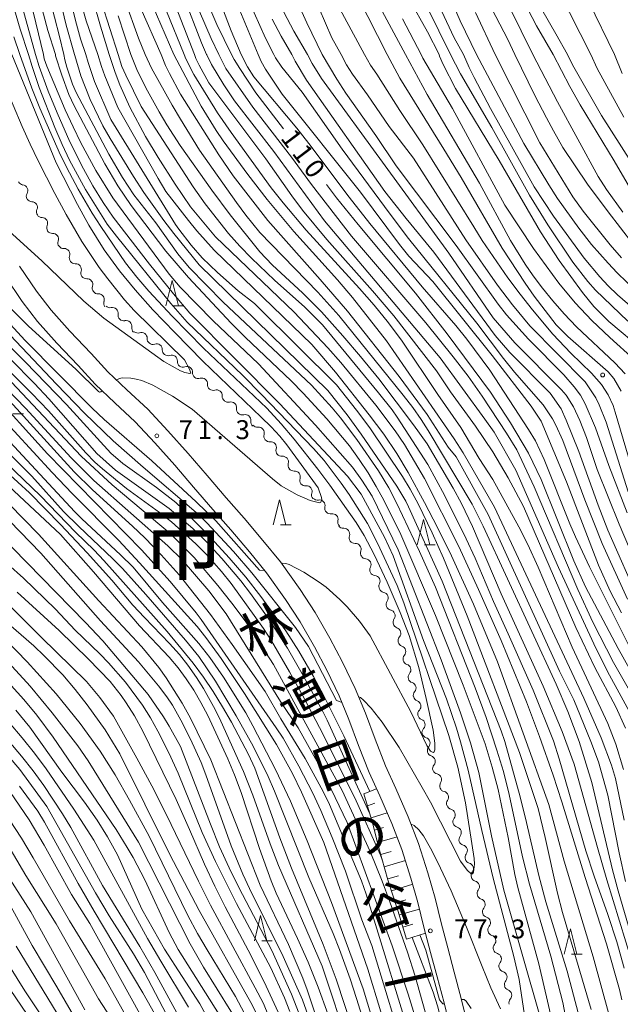
# Model space of a CAD drawing. Units: millimetres. Extents: x -76000 to -74000, y 28500 to 30000.
# Drawn here: x -74999 to -74880, y 29160 to 29355 of the extents above; entities that cross this region are included whole.
import ezdxf

# ---------------------------------------------------------------- set-up
doc = ezdxf.new("R2010")
doc.units = ezdxf.units.MM
for name, color, linetype, lineweight in [('210100_道路縁（街区線）', 7, 'Continuous', 15), ('510200_一条河川、細流', 7, 'Continuous', 15), ('610111_人工斜面(上)', 7, 'Continuous', 9), ('610199_人工斜面(中)', 7, 'Continuous', 9), ('633200_針葉樹林', 7, 'Continuous', 9), ('710100_等高線（計曲線）', 7, 'Continuous', 20), ('710107_等高線（計曲線）（注記）', 7, 'Continuous', 20), ('710200_等高線（主曲線）', 7, 'Continuous', 9), ('731200_図化機測定による標高点', 7, 'Continuous', 20), ('731207_図化機測定による標高点（注記）', 7, 'Continuous', 20)]:
    doc.layers.add(name, color=color, linetype=linetype, lineweight=lineweight)
doc.layers.add('811000_市・東京都の区', color=7, linetype='Continuous')
doc.layers.add('812120_道路の路線名', color=7, linetype='Continuous')
doc.styles.add('Style-Kanji', font='txt')
doc.styles.add('Style-WORKING', font='txt')

msp = doc.modelspace()

# ---------------------------------------------------------------- linework, layer by layer
at = {"layer": '210100_道路縁（街区線）', "flags": 128}
for points in [[(-74999.35, 29305.78), (-74996.03, 29300.81), (-74993.09, 29297.03), (-74989.43, 29292.91), (-74985.17, 29288.48), (-74981.91, 29284.87), (-74978.12, 29281.26), (-74973.99, 29277.44), (-74969.97, 29273.14), (-74965.97, 29268.68), (-74962.23, 29264.32), (-74958.45, 29259.9), (-74954.9, 29255.89), (-74951.17, 29251.48), (-74947.68, 29247.22), (-74943.81, 29241.79), (-74940.82, 29237.24), (-74937.91, 29232.14), (-74935.41, 29227.39), (-74932.88, 29222.17), (-74930.87, 29217.33), (-74928.95, 29212.18), (-74926.9, 29206.92), (-74924.85, 29202.4), (-74922.39, 29196.78), (-74920.36, 29191.49), (-74918.51, 29185.7), (-74917.09, 29180.72), (-74915.9, 29175.85), (-74914.58, 29170.88), (-74913.28, 29166.08), (-74911.89, 29160.84), (-74910.65, 29155.78)], [(-75002.22, 29303.77), (-74998.87, 29298.76), (-74995.78, 29294.8), (-74992.01, 29290.54), (-74987.73, 29286.09), (-74984.42, 29282.43), (-74980.52, 29278.7), (-74976.46, 29274.95), (-74972.55, 29270.78), (-74968.6, 29266.37), (-74964.89, 29262.05), (-74961.09, 29257.6), (-74957.54, 29253.6), (-74953.86, 29249.24), (-74950.46, 29245.1), (-74946.7, 29239.81), (-74943.81, 29235.41), (-74940.98, 29230.46), (-74938.54, 29225.81), (-74936.07, 29220.74), (-74934.13, 29216.05), (-74932.22, 29210.93), (-74930.13, 29205.57), (-74928.05, 29200.98), (-74925.63, 29195.45), (-74923.67, 29190.32), (-74921.86, 29184.69), (-74920.47, 29179.83), (-74919.29, 29174.99), (-74917.97, 29169.97), (-74916.66, 29165.17), (-74915.28, 29159.98), (-74914.08, 29155.06)]]:
    msp.add_lwpolyline(points, dxfattribs=at)
at = {"layer": '510200_一条河川、細流', "extrusion": (0, 0, -1)}
for centre, start, end in [((74998.54, 29322.93), 277.6946, 333.8649), ((74996.89, 29319.57), 333.8649, 30.0353), ((74996.91, 29319.64), 271.0646, 327.2349), ((74994.88, 29316.49), 327.2349, 23.4053), ((74994.88, 29316.49), 271.0646, 327.2349), ((74992.85, 29313.33), 327.2349, 23.4053), ((74992.9, 29313.36), 266.8141, 322.9844), ((74990.64, 29310.36), 322.9844, 19.1548), ((74990.64, 29310.36), 266.8141, 322.9844), ((74988.38, 29307.37), 322.9844, 19.1548), ((74988.39, 29307.37), 266.4861, 322.6565), ((74986.12, 29304.39), 322.6565, 18.8268), ((74986.12, 29304.39), 266.4861, 322.6565), ((74983.84, 29301.4), 322.6565, 18.8268), ((74983.84, 29301.4), 266.4861, 322.6565), ((74981.57, 29298.42), 322.6565, 18.8268), ((74981.46, 29298.66), 257.4041, 313.5745), ((74978.74, 29296.07), 313.5745, 9.7449), ((74978.74, 29296.07), 257.4041, 313.5745), ((74976.02, 29293.49), 313.5745, 9.7449), ((74975.98, 29293.65), 250.6728, 306.8432), ((74972.98, 29291.4), 306.8432, 3.0135), ((74972.98, 29291.4), 250.6728, 306.8432), ((74969.97, 29289.16), 306.8432, 3.0135), ((74969.97, 29289.16), 250.7439, 306.9143), ((74966.98, 29286.9), 306.9143, 3.0847), ((74966.98, 29286.9), 250.7439, 306.9143), ((74963.98, 29284.65), 306.9143, 3.0847), ((74963.96, 29284.64), 252.3847, 308.555), ((74961.03, 29282.3), 308.555, 4.7254), ((74961.03, 29282.3), 252.3847, 308.555), ((74958.1, 29279.97), 308.555, 4.7254), ((74958.07, 29279.95), 255.4967, 311.6671), ((74955.27, 29277.46), 311.6671, 7.8374), ((74955.27, 29277.46), 255.4967, 311.6671), ((74952.46, 29274.96), 311.6671, 7.8374), ((74952.27, 29275.02), 264.0151, 320.1855), ((74949.87, 29272.14), 320.1855, 16.3559), ((74949.87, 29272.14), 264.0151, 320.1855), ((74947.47, 29269.26), 320.1855, 16.3559), ((74947.47, 29269.26), 264.0151, 320.1855), ((74945.07, 29266.38), 320.1855, 16.3559), ((74945.09, 29266.34), 265.203, 321.3734), ((74942.75, 29263.41), 321.3734, 17.5437), ((74942.75, 29263.41), 265.203, 321.3734), ((74940.41, 29260.48), 321.3734, 17.5437), ((74940.37, 29260.59), 260.4721, 316.6424), ((74937.79, 29257.86), 316.6424, 12.8128), ((74937.79, 29257.86), 260.4721, 316.6424), ((74935.22, 29255.14), 316.6424, 12.8128), ((74935.24, 29255.02), 266.8223, 322.9927), ((74932.99, 29252.03), 322.9927, 19.1631), ((74932.99, 29252.03), 266.8223, 322.9927), ((74930.73, 29249.03), 322.9927, 19.1631), ((74930.68, 29248.95), 275.1596, 331.3299), ((74928.89, 29245.66), 331.3299, 27.5003), ((74928.89, 29245.66), 275.1596, 331.3299), ((74927.09, 29242.37), 331.3299, 27.5003), ((74927.04, 29242.31), 282.3194, 338.4897), ((74925.66, 29238.82), 338.4897, 34.6601), ((74925.66, 29238.82), 282.3194, 338.4897), ((74924.29, 29235.33), 338.4897, 34.6601), ((74924.27, 29235.27), 288.6302, 344.8006), ((74923.29, 29231.65), 344.8006, 40.9709), ((74923.29, 29231.65), 288.6302, 344.8006), ((74922.3, 29228.03), 344.8006, 40.9709), ((74922.31, 29228.03), 288.0593, 344.2296), ((74921.29, 29224.42), 344.2296, 40.4), ((74921.29, 29224.42), 288.0593, 344.2296), ((74920.27, 29220.81), 344.2296, 40.4), ((74920.21, 29220.8), 291.0759, 347.2463), ((74919.38, 29217.14), 347.2463, 43.4166), ((74919.38, 29217.14), 291.0759, 347.2463), ((74918.55, 29213.48), 347.2463, 43.4166), ((74918.51, 29213.53), 287.8642, 344.0346), ((74917.48, 29209.92), 344.0346, 40.2049), ((74917.48, 29209.92), 287.8642, 344.0346), ((74916.45, 29206.32), 344.0346, 40.2049), ((74916.43, 29206.39), 282.2671, 338.4375), ((74915.05, 29202.9), 338.4375, 34.6078), ((74915.05, 29202.9), 282.2671, 338.4375), ((74913.67, 29199.41), 338.4375, 34.6078), ((74913.64, 29199.39), 285.0739, 341.2442), ((74912.43, 29195.84), 341.2442, 37.4146), ((74912.43, 29195.84), 285.0739, 341.2442), ((74911.23, 29192.29), 341.2442, 37.4146), ((74911.23, 29192.29), 285.0739, 341.2442), ((74910.02, 29188.74), 341.2442, 37.4146), ((74910.02, 29188.74), 285.3484, 341.5187), ((74908.83, 29185.18), 341.5187, 37.6891), ((74908.83, 29185.18), 285.3484, 341.5187), ((74907.64, 29181.63), 341.5187, 37.6891), ((74907.63, 29181.61), 287.42, 343.5904), ((74906.57, 29178.01), 343.5904, 39.7607), ((74906.57, 29178.01), 287.42, 343.5904), ((74905.51, 29174.41), 343.5904, 39.7607), ((74905.51, 29174.41), 287.42, 343.5904), ((74904.45, 29170.82), 343.5904, 39.7607), ((74904.43, 29170.83), 286.553, 342.7234), ((74903.32, 29167.25), 342.7234, 38.8937), ((74903.32, 29167.25), 286.553, 342.7234), ((74902.2, 29163.67), 342.7234, 38.8937), ((74902.26, 29163.62), 289.7382, 345.9086), ((74901.35, 29159.98), 345.9086, 42.079)]:
    msp.add_arc(centre, 1.13, start, end, dxfattribs=at)
at = {"layer": '510200_一条河川、細流'}
for centre, start, end in [((-74998.85, 29320.7), 330.0155, 82.2547), ((-74996.95, 29317.38), 336.6455, 88.8847), ((-74994.92, 29314.23), 336.6455, 88.8847), ((-74992.77, 29311.1), 340.8959, 93.1352), ((-74990.51, 29308.11), 340.8959, 93.1352), ((-74988.25, 29305.11), 341.2239, 93.4631), ((-74985.98, 29302.13), 341.2239, 93.4631), ((-74983.7, 29299.15), 341.2239, 93.4631), ((-74980.96, 29296.45), 350.3059, 102.5451), ((-74978.25, 29293.87), 350.3059, 102.5451), ((-74975.23, 29291.52), 357.0372, 109.2764), ((-74972.23, 29289.27), 357.0372, 109.2764), ((-74969.23, 29287.02), 356.9661, 109.2053), ((-74966.23, 29284.77), 356.9661, 109.2053), ((-74963.28, 29282.49), 355.3254, 107.5646), ((-74960.35, 29280.15), 355.3254, 107.5646), ((-74957.5, 29277.76), 352.2133, 104.4525), ((-74954.7, 29275.27), 352.2133, 104.4525), ((-74952.04, 29272.77), 343.6949, 95.9341), ((-74949.64, 29269.89), 343.6949, 95.9341), ((-74947.24, 29267.01), 343.6949, 95.9341), ((-74944.9, 29264.09), 342.507, 94.7462), ((-74942.56, 29261.16), 342.507, 94.7462), ((-74939.99, 29258.36), 347.238, 99.4772), ((-74937.42, 29255.64), 347.238, 99.4772), ((-74935.12, 29252.77), 340.8877, 93.1269), ((-74932.86, 29249.77), 340.8877, 93.1269), ((-74930.89, 29246.71), 332.5505, 84.7897), ((-74929.09, 29243.42), 332.5505, 84.7897), ((-74927.52, 29240.11), 325.3907, 77.6299), ((-74926.14, 29236.62), 325.3907, 77.6299), ((-74924.99, 29233.13), 319.0798, 71.3191), ((-74924.01, 29229.51), 319.0798, 71.3191), ((-74923.01, 29225.89), 319.6508, 71.89), ((-74921.99, 29222.28), 319.6508, 71.89), ((-74921.02, 29218.69), 316.6341, 68.8733), ((-74920.19, 29215.03), 316.6341, 68.8733), ((-74919.21, 29211.38), 319.8458, 72.085), ((-74918.18, 29207.77), 319.8458, 72.085), ((-74916.91, 29204.18), 325.4429, 77.6821), ((-74915.53, 29200.7), 325.4429, 77.6821), ((-74914.23, 29197.21), 322.6362, 74.8754), ((-74913.02, 29193.66), 322.6362, 74.8754), ((-74911.82, 29190.11), 322.6362, 74.8754), ((-74910.62, 29186.56), 322.3617, 74.6009), ((-74909.43, 29183.01), 322.3617, 74.6009), ((-74908.3, 29179.45), 320.29, 72.5292), ((-74907.24, 29175.86), 320.29, 72.5292), ((-74906.18, 29172.26), 320.29, 72.5292), ((-74905.08, 29168.67), 321.157, 73.3962), ((-74903.96, 29165.09), 321.157, 73.3962), ((-74903.03, 29161.49), 317.9718, 70.211)]:
    msp.add_arc(centre, 1.13, start, end, dxfattribs=at)
at = {"layer": '610111_人工斜面(上)', "flags": 128}
msp.add_lwpolyline([(-74922.72, 29172.6), (-74924.44, 29178.29), (-74926.41, 29184.36), (-74928.23, 29190.64), (-74929.46, 29195.63), (-74931.21, 29201.33)], dxfattribs=at)
at = {"layer": '610199_人工斜面(中)', "flags": 128}
for points in [[(-74931.21, 29201.33), (-74928.67, 29202.36)], [(-74930.48, 29198.97), (-74929.04, 29199.48)], [(-74929.75, 29196.58), (-74926.58, 29197.62)], [(-74929.1, 29194.17), (-74927.32, 29194.7)], [(-74928.5, 29191.74), (-74924.62, 29192.82)], [(-74927.85, 29189.33), (-74925.81, 29189.95)], [(-74927.16, 29186.93), (-74922.97, 29188.17)], [(-74926.46, 29184.53), (-74924.33, 29185.15)], [(-74925.7, 29182.15), (-74921.51, 29183.47)], [(-74924.92, 29179.77), (-74922.87, 29180.4)], [(-74924.17, 29177.38), (-74920.16, 29178.55)], [(-74923.45, 29174.99), (-74921.5, 29175.55)], [(-74922.72, 29172.6), (-74918.98, 29173.79)]]:
    msp.add_lwpolyline(points, dxfattribs=at)
at = {"layer": '633200_針葉樹林'}
for p, q in [((-74968.96, 29297.92), (-74966.88, 29297.92)), ((-75000.67, 29276.51), (-74998.59, 29276.51)), ((-74947.67, 29254.55), (-74945.58, 29254.55)), ((-74919.16, 29250.62), (-74917.08, 29250.62)), ((-74951.41, 29172.25), (-74949.33, 29172.25)), ((-74890.04, 29169.61), (-74887.96, 29169.61))]:
    msp.add_line(p, q, dxfattribs=at)
at = {"layer": '633200_針葉樹林', "flags": 128}
for points in [[(-74970.42, 29297.92), (-74969.17, 29302.92), (-74967.92, 29297.92)], [(-74949.12, 29254.55), (-74947.88, 29259.55), (-74946.62, 29254.55)], [(-74920.62, 29250.62), (-74919.37, 29255.62), (-74918.12, 29250.62)], [(-74952.87, 29172.25), (-74951.62, 29177.25), (-74950.37, 29172.25)], [(-74891.5, 29169.61), (-74890.25, 29174.61), (-74889, 29169.61)]]:
    msp.add_lwpolyline(points, dxfattribs=at)
at = {"layer": '710100_等高線（計曲線）', "flags": 128}
for points in [[(-74968.81, 29347.6), (-74972.25, 29355.57), (-74973.68, 29359.24), (-74976.47, 29367.73), (-74978.19, 29374.07), (-74980.37, 29383.33), (-74981.29, 29388.4), (-74981.83, 29392.81), (-74982.25, 29397.88), (-74984.27, 29411.3), (-74984.57, 29413.8), (-74985, 29419.87), (-74985.26, 29426.89)], [(-74992.27, 29347.6), (-74993.78, 29352.4), (-74995.47, 29358.91), (-74997.47, 29368.22), (-74998.82, 29375.25), (-75000.38, 29384.85)], [(-74890.88, 29347.6), (-74893.16, 29351.73), (-74900.49, 29364.52)], [(-74964.71, 29363.99), (-74960.3, 29353.55), (-74957.4, 29347.6)], [(-74981.6, 29347.6), (-74983.33, 29353.24), (-74984.84, 29358.58)], [(-74908.9, 29347.6), (-74912.14, 29354.32), (-74914.18, 29359.03)], [(-74942.36, 29347.6), (-74945.07, 29352.25), (-74947.71, 29357.29)], [(-74922.94, 29347.6), (-74928.02, 29357.05)], [(-75034.83, 29347.6), (-75032.96, 29341.45), (-75032.12, 29338.09), (-75030.48, 29330.12), (-75029.94, 29328.03), (-75028.98, 29325.23), (-75027.94, 29322.72), (-75026.75, 29320.59), (-75025.31, 29318.63), (-75024.16, 29317.52), (-75017.66, 29312.36), (-75014.56, 29309.77), (-75007.88, 29303.9), (-75004.56, 29300.78), (-74997.61, 29293.9), (-74988.21, 29285.38), (-74983.76, 29280.98), (-74983.51, 29280.84), (-74983.26, 29280.88), (-74983, 29281.08)], [(-74980.18, 29283.22), (-74980.1, 29283.27), (-74979.56, 29283.55), (-74979.02, 29283.65), (-74977.3, 29283.58), (-74976.24, 29283.4), (-74975.16, 29283.11), (-74972.94, 29282.21), (-74969.05, 29280.06), (-74965.19, 29277.45), (-74949.26, 29263.67), (-74947.57, 29262.3), (-74944.36, 29260.48), (-74941.82, 29259.41), (-74940, 29258.91), (-74939.69, 29259.04), (-74939.51, 29259.51), (-74939.58, 29260.01), (-74940.2, 29261.92), (-74946.44, 29270.37), (-74947.83, 29272.09), (-74949.51, 29273.93), (-74951.49, 29275.88), (-74963.05, 29286.93), (-74968.64, 29292.6), (-74972.95, 29297.14), (-74976.44, 29301.08), (-74979.58, 29304.85), (-74982.59, 29309.01), (-74985.62, 29313.89), (-74987.87, 29317.95), (-74992.08, 29326.22), (-75000.91, 29347.6)], [(-74893.75, 29155.79), (-74896.57, 29167.74), (-74900.73, 29182.84), (-74901.3, 29185.36), (-74902.63, 29192.74), (-74904.59, 29202.21), (-74905.76, 29206.63), (-74907.17, 29211.23), (-74911.54, 29222.83), (-74917, 29236.62), (-74923.89, 29252.66), (-74927.25, 29259.42), (-74928.76, 29262.15), (-74930.36, 29264.83), (-74932.1, 29267.5), (-74934.06, 29270.18), (-74938.53, 29275.54), (-74943.19, 29280.62), (-74945.56, 29283.05), (-74954.66, 29291.7), (-74957.43, 29294.48), (-74965.88, 29303.5), (-74970.4, 29308.73), (-74977.28, 29317.75), (-74979.9, 29321.67), (-74982.47, 29325.97), (-74988.56, 29337.5), (-74989.57, 29339.72), (-74991.01, 29343.52), (-74992.21, 29347.4), (-74992.27, 29347.6)], [(-74981.6, 29347.6), (-74980.46, 29344.08), (-74979.53, 29341.63), (-74977.52, 29337.23), (-74974.41, 29331.44), (-74971.93, 29327.27), (-74968.56, 29321.96), (-74965.49, 29317.49), (-74960.57, 29311.54), (-74944.98, 29296.63), (-74938.35, 29289.6), (-74935.74, 29286.68), (-74928.82, 29278.28), (-74924.96, 29273.18), (-74923.15, 29270.47), (-74919.18, 29263.74), (-74912.41, 29250.27), (-74908.5, 29241.76), (-74904.03, 29231.67), (-74898.98, 29219.53), (-74896.41, 29212.7), (-74893.68, 29205.01), (-74891.97, 29199.78), (-74887.37, 29184.78), (-74883.12, 29171.64), (-74880.56, 29162.64), (-74880.09, 29160.59)], [(-74879.62, 29196.16), (-74881.36, 29204.37), (-74882.16, 29207.05), (-74884.2, 29212.42), (-74887.66, 29220.3), (-74905.29, 29258.05), (-74911.51, 29268.79), (-74913.28, 29271.6), (-74926.7, 29291.01), (-74933.42, 29299.54), (-74936.4, 29303.04), (-74945.06, 29312.64), (-74950.36, 29318.93), (-74954.16, 29323.91), (-74959.02, 29330.52), (-74960.44, 29332.62), (-74963.37, 29337.4), (-74968.81, 29347.6)], [(-74957.4, 29347.6), (-74956.89, 29346.67), (-74955.77, 29344.83), (-74952.55, 29340.04), (-74947.07, 29332.92)], [(-74878.6, 29249.92), (-74880.66, 29254.71), (-74884.96, 29265.55), (-74887.09, 29271.85), (-74888.39, 29275.24), (-74889.69, 29277.9), (-74891.14, 29280.24), (-74892.03, 29281.28), (-74901.27, 29290.55), (-74905.58, 29295.53), (-74914.37, 29308.34), (-74939.55, 29342.9), (-74941.39, 29345.84), (-74942.36, 29347.6)], [(-74922.94, 29347.6), (-74918.66, 29339.71), (-74908.32, 29322.2), (-74902.13, 29310.82), (-74899.27, 29306.16), (-74897.67, 29303.83), (-74895.84, 29301.4), (-74893.78, 29298.88), (-74891.51, 29296.32), (-74889.05, 29293.78), (-74881.46, 29286.64), (-74879.44, 29284.46)], [(-74877.21, 29300.72), (-74881.03, 29304.44), (-74882.84, 29306.33), (-74886.08, 29310.03), (-74888.63, 29313.24), (-74892.82, 29319.17), (-74894.56, 29321.84), (-74899.52, 29330), (-74908.9, 29347.6)], [(-74890.88, 29347.6), (-74890.7, 29347.27), (-74889.58, 29345.1), (-74884.15, 29335.56), (-74862.34, 29301.48)], [(-74938.6, 29321.92), (-74936.58, 29319.29), (-74932.29, 29314), (-74920.95, 29300.41), (-74914.66, 29292.34), (-74906.13, 29280.79), (-74902.13, 29274.73), (-74898.57, 29268.77), (-74896.09, 29263.51), (-74889.63, 29247.44), (-74887.32, 29242.31), (-74880.86, 29230.11), (-74872.4, 29215.02)], [(-75006.18, 29289.82), (-74996.9, 29280.58), (-74993.62, 29277.13), (-74986.25, 29268.81), (-74984.43, 29266.97), (-74982.93, 29265.62), (-74978.21, 29261.79), (-74971.62, 29257), (-74969.28, 29255.14), (-74964.47, 29250.84), (-74962.4, 29248.77), (-74959.35, 29245.34), (-74957.44, 29242.94), (-74951.06, 29234.09), (-74949.5, 29231.63), (-74945.92, 29225.46), (-74942.94, 29220.12), (-74939.95, 29214.48), (-74933, 29200.56), (-74927.9, 29189.2), (-74927.55, 29188.28)], [(-74927.8, 29158.24), (-74930.43, 29166.68), (-74939.11, 29191.69), (-74943.54, 29201.68), (-74945.3, 29205.36), (-74948.51, 29211.08), (-74954.8, 29221.22), (-74959.47, 29228.13), (-74962.45, 29232.3), (-74964.2, 29234.48), (-74975.63, 29247.07), (-74979.72, 29251.44), (-74988.95, 29260.77), (-74992.9, 29264.91), (-75004.25, 29277.19)], [(-75014.87, 29274.69), (-74991.28, 29252.63), (-74984.7, 29245.27), (-74975.6, 29234.6), (-74969.75, 29228.38), (-74967.98, 29226.27), (-74966.36, 29224.1), (-74964.87, 29221.83), (-74963.44, 29219.4), (-74962.08, 29216.82), (-74958.09, 29208.27), (-74956.77, 29205.08), (-74955.48, 29201.59), (-74951.83, 29190.5), (-74949.57, 29184.15), (-74948.54, 29181.68), (-74944.34, 29172.74), (-74942.24, 29168.06), (-74940.23, 29163.08), (-74938.3, 29157.8)], [(-74991.51, 29233.65), (-74999.83, 29241.23)], [(-74948.14, 29158.13), (-74950.5, 29163.28), (-74953.52, 29169.28), (-74958.66, 29178.96), (-74960.69, 29183.06), (-74962.72, 29187.43), (-74965.7, 29194.3), (-74968.36, 29200.23), (-74974.95, 29213.76), (-74976.62, 29216.75), (-74978.24, 29219.33), (-74979.23, 29220.78), (-74981.39, 29223.57), (-74985.72, 29227.99), (-74991.51, 29233.65)], [(-75001.01, 29222.81), (-74998.48, 29220.01), (-74995.97, 29216.93), (-74992.69, 29212.58), (-74980.23, 29194.28), (-74978.04, 29190.71), (-74976.88, 29188.72), (-74974.58, 29184.3), (-74969.74, 29173.94)], [(-74963.72, 29142.11), (-74974.94, 29161.98), (-74984.6, 29178.14), (-74987.73, 29183.58), (-74994.42, 29195.76), (-74995.77, 29197.91), (-74999.35, 29202.89)], [(-75008.89, 29193.17), (-74996.85, 29171.35), (-74992, 29163.18), (-74986.55, 29153.89)], [(-74969.74, 29173.94), (-74967.96, 29170.56), (-74959.85, 29157.69)], [(-74921.65, 29172.94), (-74917.49, 29162.11), (-74916.63, 29159.39), (-74913.29, 29146.61), (-74910.81, 29135.52), (-74910.47, 29134.96), (-74910.21, 29134.61), (-74909.83, 29134.49)]]:
    msp.add_lwpolyline(points, dxfattribs=at)
at = {"layer": '710200_等高線（主曲線）', "flags": 128}
for points in [[(-74984.19, 29495.82), (-74990.05, 29484.88), (-74991.77, 29481.11), (-74994.03, 29475.34), (-74995.77, 29470.48), (-74997.27, 29464.47), (-74998.85, 29456.36), (-74999.76, 29449.18), (-75000.02, 29444.13), (-75000.04, 29439.21), (-74999.77, 29433.32), (-74999.39, 29429.36), (-74997.77, 29416.38), (-74996.37, 29406.58), (-74994.53, 29394.99), (-74993.24, 29387.28), (-74991.98, 29379.93), (-74989.94, 29371.17), (-74988.54, 29363.92), (-74987.53, 29359.26), (-74986.14, 29354.29), (-74983.84, 29347.6)], [(-74999.53, 29416.38), (-74997.72, 29403.72), (-74997.04, 29399.89), (-74996.17, 29394.13), (-74995.21, 29387.42), (-74994.67, 29383.52), (-74994.03, 29379.26), (-74992.48, 29372.67), (-74989.93, 29361.19), (-74988.28, 29354.35), (-74987.27, 29350.76), (-74986.26, 29347.6)], [(-74999.51, 29403.76), (-74998.8, 29399.97), (-74997.99, 29394.24), (-74997.04, 29387.02), (-74995.16, 29375.74), (-74993.34, 29367.91), (-74992, 29361.2), (-74990.11, 29353.41), (-74988.47, 29347.6)], [(-75000.42, 29399.09), (-74998.91, 29387.29), (-74997.92, 29380.48), (-74994.41, 29362.75), (-74991.45, 29351.22), (-74990.61, 29347.6)], [(-75002.8, 29387.97), (-74999.2, 29366.47), (-74994.65, 29347.6)], [(-74896.88, 29368.63), (-74886.24, 29347.6)], [(-74906.89, 29366.32), (-74897.73, 29347.6)], [(-74893.71, 29347.6), (-74896.99, 29353.31), (-74903.13, 29365.18)], [(-75000.67, 29364.01), (-74999.06, 29357.86), (-74996.19, 29347.6)], [(-74901.29, 29347.6), (-74902.69, 29350.6), (-74908.94, 29362.67)], [(-75001.75, 29361.28), (-74999.21, 29352.62), (-74997.58, 29347.6)], [(-74968.93, 29358.51), (-74964.75, 29347.6)], [(-74966.98, 29359.39), (-74963.31, 29349.92), (-74962.33, 29347.6)], [(-74945.16, 29359.9), (-74942.45, 29353.9), (-74939.44, 29347.6)], [(-74926.55, 29347.6), (-74932.3, 29358.98)], [(-74916.3, 29347.6), (-74918.58, 29352.1), (-74922.2, 29358.64)], [(-74983.16, 29357.92), (-74979.81, 29347.6)], [(-74978.54, 29358.37), (-74975.82, 29350.89), (-74974.48, 29347.6)], [(-74971.35, 29347.6), (-74975.35, 29356.71)], [(-74959.28, 29357.13), (-74957.45, 29352.31), (-74955.49, 29347.6)], [(-74954, 29358.39), (-74950.65, 29350.88), (-74949.01, 29347.6)], [(-74935.68, 29347.6), (-74937.52, 29350.92), (-74940.03, 29356.71)], [(-74936.31, 29357.4), (-74931.05, 29347.6)], [(-74918.65, 29356.98), (-74914.03, 29347.6)], [(-74881.54, 29347.6), (-74886.62, 29358.02)], [(-74979.85, 29355.31), (-74977.33, 29347.6)], [(-74970.29, 29356.19), (-74966.78, 29347.6)], [(-74963.73, 29356.17), (-74961.42, 29350.82), (-74959.92, 29347.6)], [(-74952.1, 29347.6), (-74955.77, 29356.32)], [(-74945.46, 29347.6), (-74947.59, 29351.27), (-74949.33, 29354.59)], [(-74923.54, 29354.66), (-74919.85, 29347.6)], [(-74911.48, 29347.6), (-74913.28, 29350.96), (-74915.84, 29356.28)], [(-74909.11, 29355.91), (-74905.16, 29347.6)], [(-75000.49, 29351.11), (-74999.3, 29347.6)], [(-75036.82, 29347.6), (-75034.35, 29339.05), (-75033.5, 29335.6), (-75030.63, 29322.16), (-75029.45, 29318.6), (-75028.66, 29317.05), (-75028.19, 29316.43), (-75026.75, 29315.18), (-75019.7, 29310.91), (-75017.04, 29309.08), (-75014.51, 29307.16), (-75010.11, 29303.45), (-75006.41, 29299.91), (-74998.24, 29291.02), (-74984.98, 29277.65), (-74982.58, 29275.42), (-74973.19, 29267.21), (-74964.41, 29259.14), (-74960.49, 29255.38), (-74951.87, 29245.62), (-74950.83, 29245.56)], [(-74947.5, 29246.97), (-74947.38, 29247.01), (-74946.61, 29246.9), (-74945.96, 29246.7), (-74943.09, 29245.18), (-74940.05, 29243.26), (-74938.67, 29242.22), (-74935.93, 29239.78), (-74934.51, 29238.33), (-74932.04, 29235.53), (-74929.91, 29232.62), (-74921.87, 29217.6), (-74918.73, 29210.89), (-74917.96, 29209.77), (-74917.43, 29209.5), (-74917.24, 29209.66), (-74917.12, 29210.03), (-74917.11, 29211.39), (-74917.47, 29213.93), (-74918.85, 29220.2), (-74920.33, 29226.33), (-74922.21, 29232.67), (-74923.98, 29237.25), (-74926.56, 29243.25), (-74929.16, 29248.72), (-74931.15, 29252.44), (-74932.74, 29255.02), (-74934.6, 29257.77), (-74937.91, 29262.42), (-74940.3, 29265.59), (-74944.98, 29271.54), (-74947.53, 29274.57), (-74950.39, 29277.63), (-74962.94, 29289.51), (-74969.16, 29295.89), (-74973.75, 29300.8), (-74976.16, 29303.6), (-74978.4, 29306.42), (-74983.25, 29313.61), (-74984.98, 29316.27), (-74987.75, 29320.98), (-74989.49, 29324.21), (-74991.23, 29327.74), (-74995.32, 29337.01), (-74996.96, 29340.96), (-74999.3, 29347.6)], [(-74997.58, 29347.6), (-74996.88, 29345.28), (-74995.47, 29341.12), (-74992.35, 29333.18), (-74990.89, 29329.81), (-74989.44, 29326.74), (-74986.32, 29320.93), (-74982.02, 29314.04), (-74980.18, 29311.66), (-74969.4, 29298.34), (-74966.15, 29294.68), (-74955.17, 29284.12), (-74951.44, 29280.37), (-74941.16, 29269.66), (-74939.07, 29267.33), (-74935.66, 29262.84), (-74934.07, 29260.56), (-74930.47, 29254.83), (-74928.51, 29250.96), (-74924.59, 29242.6), (-74923.29, 29239.15), (-74914.37, 29212.88), (-74912.61, 29206.63), (-74911.05, 29199.57), (-74909.33, 29188.56), (-74909.25, 29187.43), (-74909.47, 29185.83), (-74909.65, 29185.52), (-74909.94, 29185.53), (-74910.72, 29186.22), (-74912.07, 29188.01), (-74918.02, 29199.67), (-74919.61, 29202.62), (-74924.21, 29210.53), (-74927.57, 29215.53), (-74929.73, 29218.27), (-74931.26, 29219.9), (-74931.86, 29220.43), (-74932.17, 29220.52), (-74932.19, 29220.52)], [(-74899.4, 29157.55), (-74900.45, 29164.63), (-74901.52, 29169.15), (-74905.55, 29184.69), (-74907.85, 29194.11), (-74910.53, 29206), (-74912.04, 29211.64), (-74912.87, 29214.34), (-74914.85, 29220.14), (-74919.38, 29231.71), (-74925.39, 29248.41), (-74927.07, 29252.11), (-74931.7, 29260.62), (-74934.4, 29264.2), (-74947.82, 29278.51), (-74965.66, 29296.47), (-74968.89, 29300.27), (-74973.65, 29306.12), (-74980.8, 29315.45), (-74982.81, 29318.36), (-74984.86, 29321.67), (-74986.71, 29325.02), (-74989.39, 29330.35), (-74991.94, 29336.11), (-74993.68, 29340.36), (-74995.45, 29345.29), (-74996.19, 29347.6)], [(-74994.65, 29347.6), (-74994.47, 29346.76), (-74993.99, 29345.32), (-74990.34, 29336.7), (-74988.77, 29333.29), (-74987.21, 29330.16), (-74984.24, 29324.71), (-74980.89, 29319.24), (-74969.75, 29304.18), (-74967.56, 29301.57), (-74961, 29294.93), (-74952.02, 29286.41), (-74940.76, 29274.31), (-74933.46, 29265.96), (-74931.56, 29263.41), (-74929.57, 29260.22), (-74924.39, 29249.6), (-74915.87, 29227.89), (-74912.02, 29217.4), (-74910.09, 29211.47), (-74908.45, 29205.59), (-74905.94, 29193.07), (-74903.44, 29182.26), (-74896.07, 29156.5)], [(-74891.12, 29156.58), (-74891.81, 29160.06), (-74894.18, 29169.24), (-74898.38, 29183.45), (-74899.75, 29188.91), (-74902.39, 29201.23), (-74903.56, 29205.75), (-74904.85, 29209.99), (-74906.98, 29216.44), (-74909.14, 29222.3), (-74917.02, 29242.21), (-74920.17, 29249.31), (-74924.64, 29258.79), (-74926.27, 29261.87), (-74928.29, 29265.24), (-74932.55, 29271.46), (-74935.79, 29275.76), (-74937.44, 29277.75), (-74941.57, 29282.2), (-74959.05, 29298.66), (-74965.76, 29305.47), (-74968.04, 29308.17), (-74972.37, 29314.31), (-74976.75, 29319.89), (-74978.96, 29323.28), (-74981.68, 29327.88), (-74988.17, 29340.1), (-74988.9, 29341.75), (-74989.99, 29345.1), (-74990.4, 29346.6), (-74990.61, 29347.6)], [(-74988.47, 29347.6), (-74988.44, 29347.42), (-74987.22, 29343.4), (-74985.35, 29338.74), (-74982.85, 29333.54), (-74981.45, 29330.99), (-74976.8, 29323.47), (-74974.76, 29320.36), (-74970.82, 29314.8), (-74968.84, 29312.19), (-74963.8, 29306.02), (-74938.29, 29281.16), (-74934.5, 29276.31), (-74931.7, 29272.51), (-74924.65, 29262.2), (-74922.9, 29259.28), (-74922.32, 29258.12), (-74915.69, 29243.42), (-74904.01, 29213.84), (-74903.29, 29211.73), (-74900.22, 29200.73), (-74898.96, 29195.67), (-74896.54, 29185.18), (-74895.14, 29179.97), (-74890.92, 29166.27), (-74888.77, 29158.01)], [(-74886.2, 29158.66), (-74891.86, 29177.87), (-74892.87, 29181.71), (-74895.29, 29192.73), (-74896.69, 29198.42), (-74900.38, 29209.5), (-74910.72, 29236.57), (-74915.44, 29247.97), (-74917.67, 29252.97), (-74920.43, 29258.73), (-74922, 29261.63), (-74923.52, 29264.15), (-74930.02, 29273.77), (-74932.61, 29277.26), (-74936.63, 29282.28), (-74951.96, 29297.54), (-74952.84, 29298.34), (-74956.06, 29300.85), (-74960.16, 29304.49), (-74963.17, 29307.4), (-74965.38, 29309.91), (-74967.83, 29313.07), (-74968.45, 29314.01), (-74981.31, 29334.8), (-74984.5, 29342.32), (-74985.79, 29346.02), (-74986.26, 29347.6)], [(-74983.84, 29347.6), (-74983.15, 29345.29), (-74982.48, 29343.44), (-74979.88, 29337.14), (-74971.94, 29323.12), (-74970.37, 29320.54), (-74965.94, 29314.8), (-74964.26, 29312.77), (-74960.8, 29308.94), (-74941.51, 29290.22), (-74936.83, 29284.8), (-74930.12, 29276.33), (-74927.24, 29272.49), (-74924.67, 29268.69), (-74922.4, 29264.93), (-74919.15, 29259.01), (-74916.6, 29254.06), (-74913.84, 29248.41), (-74909.48, 29238.86), (-74904.75, 29227.48), (-74894.53, 29199.25), (-74891.53, 29188.02), (-74885.75, 29169.09), (-74882.54, 29157.29)], [(-74879.64, 29166.85), (-74881.08, 29172.09), (-74882.85, 29177.5), (-74885.59, 29185.04), (-74887.25, 29190.09), (-74892.54, 29208.29), (-74893.66, 29211.86), (-74897.63, 29221.89), (-74902.62, 29233.01), (-74905.5, 29239.43), (-74909.16, 29247.97), (-74910.94, 29251.82), (-74915.2, 29260.44), (-74918.49, 29266.48), (-74924.62, 29275.9), (-74925.59, 29277.31), (-74928.26, 29280.72), (-74939.36, 29294.15), (-74942.88, 29297.61), (-74948.88, 29303.01), (-74953.43, 29307.32), (-74955.72, 29309.68), (-74957.97, 29312.21), (-74962.63, 29318.07), (-74964.98, 29321.47), (-74975.28, 29337.32), (-74978.34, 29343.51), (-74979.08, 29345.29), (-74979.81, 29347.6)], [(-74977.33, 29347.6), (-74976.03, 29344.33), (-74974.03, 29340.42), (-74971.73, 29336.31), (-74970.2, 29333.74), (-74967.55, 29329.62), (-74961.27, 29320.76), (-74957.67, 29315.89), (-74951.81, 29308.58), (-74949.34, 29305.99), (-74943.3, 29300.43), (-74939.6, 29296.74), (-74935.35, 29292), (-74931.82, 29287.87), (-74928.23, 29283.44), (-74921.36, 29274.38), (-74918.66, 29270.57), (-74913.49, 29261.83), (-74911.88, 29258.8), (-74909.7, 29254.22), (-74903.98, 29240.94), (-74895.7, 29222.66), (-74891.95, 29213.7), (-74889.56, 29207.22), (-74884.95, 29190.7), (-74883.08, 29184.3), (-74878.07, 29168)], [(-74877.5, 29170.86), (-74880.84, 29182.16), (-74881.94, 29186.28), (-74886.05, 29203.58), (-74888.53, 29211.72), (-74890.78, 29217.62), (-74893.13, 29223.03), (-74907.58, 29254.32), (-74909.72, 29258.67), (-74918.42, 29273.25), (-74919.82, 29275.43), (-74921.48, 29277.76), (-74923.41, 29280.25), (-74936.12, 29295.96), (-74940.3, 29300.59), (-74951.76, 29312.39), (-74954.57, 29315.85), (-74956.39, 29318.32), (-74963.7, 29328.73), (-74967.52, 29334.84), (-74969.17, 29337.63), (-74973.25, 29344.95), (-74974.48, 29347.6)], [(-74971.35, 29347.6), (-74970.45, 29345.44), (-74969.69, 29343.84), (-74967.47, 29339.76), (-74959.87, 29327.75), (-74957.09, 29323.61), (-74950.23, 29314.81), (-74939.86, 29303.13), (-74934.43, 29296.85), (-74924.17, 29283.95), (-74918.65, 29276.43), (-74914.51, 29269.97), (-74912.94, 29268.03), (-74906.56, 29256.62), (-74892.48, 29225.65), (-74889.61, 29219.97), (-74886.23, 29211.69), (-74884.75, 29207.7), (-74882.9, 29201.11), (-74880.61, 29189.67), (-74879.38, 29184.01)], [(-74879.78, 29206.14), (-74881.32, 29211.18), (-74882.88, 29215.24), (-74889.93, 29230.37), (-74896.65, 29246.21), (-74898.71, 29250.67), (-74900.48, 29254.18), (-74905.67, 29263.57), (-74908.34, 29267.71), (-74912, 29273.84), (-74916.51, 29280.35), (-74923.59, 29290.92), (-74926.28, 29294.51), (-74929.16, 29298.01), (-74932.07, 29301.35), (-74942.59, 29312.86), (-74947.18, 29318.27), (-74949.52, 29321.24), (-74957.49, 29332.18), (-74960.16, 29336.06), (-74964.86, 29343.67), (-74966.44, 29346.77), (-74966.78, 29347.6)], [(-74964.75, 29347.6), (-74964.45, 29346.82), (-74963.82, 29345.5), (-74961.85, 29342.04), (-74950.6, 29326.97), (-74945.42, 29319.64), (-74943.31, 29316.86), (-74938.53, 29311.03), (-74929.45, 29300.89), (-74925.26, 29295.93), (-74916.83, 29285.04), (-74914, 29280.88), (-74909.07, 29274.1), (-74905.68, 29269.02), (-74902.61, 29263.86), (-74899.57, 29258.21), (-74889.24, 29234.23), (-74885.43, 29226.33), (-74881.31, 29218.59), (-74879.39, 29214.34)], [(-74877.14, 29214.93), (-74882.93, 29225.57), (-74885.66, 29231.06), (-74892.66, 29246.12), (-74901.09, 29265.37), (-74905.41, 29272.9), (-74907.23, 29275.51), (-74916.07, 29287.6), (-74938.95, 29314.71), (-74949, 29328.41), (-74956.79, 29338.49), (-74958.94, 29341.65), (-74961.34, 29345.65), (-74962.31, 29347.55), (-74962.33, 29347.6)], [(-74959.92, 29347.6), (-74958.51, 29344.84), (-74953.18, 29337.18), (-74945.52, 29327.33), (-74941.58, 29321.9), (-74933.64, 29311.67), (-74918.89, 29294.52), (-74913.5, 29287.8), (-74910.56, 29283.97), (-74907.75, 29280.03), (-74902.94, 29272.73), (-74900.91, 29269.38), (-74897.44, 29262.09), (-74888.85, 29241.81), (-74885.83, 29235.34), (-74881.75, 29227.35), (-74874.34, 29214.4)], [(-74877.93, 29229.11), (-74886.53, 29246.29), (-74889.31, 29252.21), (-74890.42, 29254.8), (-74895.48, 29267.53), (-74897.23, 29271.18), (-74898.6, 29273.44), (-74906.26, 29285.15), (-74910.77, 29291.34), (-74912.95, 29294.04), (-74919.63, 29301.67), (-74930.03, 29314.2), (-74934.1, 29319.39), (-74942.07, 29330.05), (-74944.44, 29333.07), (-74952.97, 29343.19), (-74954.23, 29345.19), (-74955.49, 29347.6)], [(-74952.1, 29347.6), (-74951.54, 29346.25), (-74950.66, 29344.75), (-74947.38, 29339.81), (-74931.83, 29320.42), (-74924.15, 29310.04), (-74922.25, 29307.74), (-74917.5, 29302.71), (-74905.75, 29288.1), (-74898.05, 29278.08), (-74896.1, 29275.11), (-74891.07, 29263.07), (-74884.7, 29246.62), (-74882.4, 29241.48), (-74880.16, 29237.15)], [(-74878.97, 29239.88), (-74884.03, 29250.91), (-74887.42, 29259.49), (-74891.78, 29271.24), (-74893.16, 29274.32), (-74893.82, 29275.52), (-74895.7, 29278.29), (-74901.36, 29284.79), (-74903.55, 29287.49), (-74908.8, 29294.48), (-74922.32, 29311.25), (-74926, 29316.03), (-74935.47, 29328.9), (-74943.43, 29340.19), (-74947.41, 29345.13), (-74948.65, 29346.97), (-74949.01, 29347.6)], [(-74945.46, 29347.6), (-74944.8, 29346.31), (-74942.53, 29342.58), (-74927.02, 29320.54), (-74922.84, 29315.16), (-74917.33, 29308.52), (-74905.17, 29292.05), (-74902.3, 29288.65), (-74894.28, 29280.6), (-74892.12, 29277.5), (-74891.11, 29275.29), (-74888.59, 29269.11), (-74884.82, 29258.47), (-74882.91, 29253.5), (-74876.47, 29239.04)], [(-74879.02, 29256.93), (-74882.7, 29266.3), (-74885.34, 29273.79), (-74887.34, 29278.49), (-74888.29, 29280.22), (-74889.52, 29281.86), (-74891.59, 29284.26), (-74898.58, 29291.3), (-74902.94, 29296.14), (-74904.59, 29298.21), (-74912.93, 29309.83), (-74924.8, 29325.6), (-74928.8, 29331.59), (-74934.73, 29340.01), (-74936.56, 29342.78), (-74939.44, 29347.6)], [(-74935.68, 29347.6), (-74934.59, 29345.56), (-74933.46, 29343.76), (-74930.49, 29339.67), (-74926.15, 29333.38), (-74921.37, 29327.15), (-74910.98, 29310.99), (-74904.75, 29302.01), (-74901.77, 29298.11), (-74898.31, 29293.96), (-74887.34, 29282.84), (-74885.28, 29279.68), (-74884.59, 29278.33), (-74883.24, 29274.86), (-74878.85, 29261.08)], [(-74878.29, 29266.17), (-74881.4, 29276.88), (-74881.84, 29278.2), (-74882.78, 29280.27), (-74884.14, 29282.35), (-74886.09, 29284.55), (-74890.18, 29288.51), (-74893.75, 29292.28), (-74897.8, 29297.11), (-74900.23, 29300.18), (-74902.67, 29303.47), (-74907.74, 29310.86), (-74909.41, 29313.54), (-74919.51, 29329.77), (-74924.05, 29336.55), (-74928.59, 29343.72), (-74929.86, 29345.53), (-74931.05, 29347.6)], [(-74926.55, 29347.6), (-74924.05, 29342.92), (-74915.35, 29328.92), (-74911.95, 29323.27), (-74903.81, 29309.33), (-74899.26, 29302.37), (-74897.45, 29299.8), (-74893.08, 29294.16), (-74890.78, 29291.85), (-74882.81, 29284.87), (-74881.7, 29283.5), (-74880.26, 29280.99)], [(-74877.64, 29287.29), (-74882.5, 29291.62), (-74886.07, 29294.99), (-74889.36, 29298.49), (-74892.55, 29302.37), (-74897.57, 29309.22), (-74903.25, 29317.84), (-74913.65, 29336.94), (-74919.53, 29346.91), (-74919.85, 29347.6)], [(-74916.3, 29347.6), (-74916.2, 29347.33), (-74915.46, 29345.65), (-74913.03, 29340.88), (-74904.38, 29326.65), (-74896.22, 29312.53), (-74892.49, 29306.89), (-74887.88, 29300.57), (-74885.65, 29297.8), (-74882.68, 29294.83), (-74875.73, 29289.02)], [(-74878.93, 29294.86), (-74885.3, 29301.02), (-74886.87, 29302.73), (-74889.81, 29306.53), (-74894.75, 29313.96), (-74898.39, 29319.81), (-74905.86, 29333.17), (-74912.08, 29343.81), (-74914.03, 29347.6)], [(-74911.48, 29347.6), (-74910.35, 29345.03), (-74909.37, 29343.05), (-74906.1, 29336.97), (-74897.46, 29321.45), (-74893.65, 29315.66), (-74887.58, 29307.32), (-74884.49, 29303.67), (-74882.81, 29301.87), (-74880.96, 29300.11), (-74874.06, 29294.11)], [(-74880.14, 29307.37), (-74882.41, 29310), (-74887.74, 29316.64), (-74889.82, 29319.46), (-74896.36, 29330.17), (-74905.16, 29347.6)], [(-74901.29, 29347.6), (-74897.31, 29339.52), (-74895.02, 29335.07), (-74893.62, 29332.56), (-74891.8, 29329.25), (-74886.9, 29321.99), (-74882.84, 29316.5), (-74873.04, 29303.82)], [(-74879.94, 29316.42), (-74883.13, 29320.94), (-74884.77, 29323.52), (-74892.86, 29338.29), (-74897.73, 29347.6)], [(-74893.71, 29347.6), (-74890.43, 29341.33), (-74888.35, 29337.69), (-74881.61, 29326.6), (-74876.48, 29317.76)], [(-74879.73, 29335.23), (-74885.01, 29344.87), (-74886.24, 29347.6)], [(-74881.54, 29347.6), (-74880.03, 29343.84)], [(-75002.42, 29341.86), (-74998.82, 29333.39), (-74997.24, 29329.88), (-74995.69, 29326.61), (-74992.38, 29320.1), (-74990.15, 29315.99), (-74987.02, 29310.62), (-74983.61, 29305.52), (-74981.91, 29303.23), (-74978.58, 29299.12), (-74976.65, 29297), (-74966.73, 29287.19), (-74965.69, 29285.38), (-74965.47, 29284.61), (-74965.63, 29284.49), (-74966.66, 29284.71), (-74967.48, 29285.05), (-74970.76, 29286.88), (-74982.66, 29295.46), (-74986.61, 29298.84), (-74994.93, 29306.83), (-75002.88, 29313.97)], [(-75010.96, 29299.36), (-74998.21, 29286.76), (-74990.07, 29278.35), (-74981.29, 29268.73), (-74978.88, 29266.68), (-74972.25, 29261.99), (-74968.42, 29258.98), (-74967.02, 29257.69), (-74961.45, 29251.92), (-74957.85, 29248.04), (-74954.57, 29244.2), (-74951.59, 29240.38), (-74946.62, 29233.58), (-74944.08, 29229.58), (-74941.14, 29224.55), (-74939.1, 29220.74), (-74935.15, 29212.85), (-74929.98, 29201.83)], [(-74930.05, 29197.55), (-74938.48, 29215.95), (-74939.34, 29217.67), (-74943.43, 29225.12), (-74946.31, 29230.17), (-74950.11, 29236.1), (-74953.62, 29241.01), (-74955.56, 29243.48), (-74959.28, 29247.91), (-74962.47, 29251.31), (-74965.07, 29253.82), (-74969.76, 29257.8), (-74980.34, 29265.42), (-74984.09, 29268.67), (-74993.57, 29279.5), (-74996.41, 29282.54), (-75006.07, 29292.27)], [(-74935.57, 29219.53), (-74935.71, 29219.5), (-74936.58, 29219.81), (-74942.17, 29230.47), (-74944.75, 29234.24), (-74953.36, 29245.08), (-74957.01, 29249.28), (-74962.29, 29254.99), (-74964.4, 29257.03), (-74974.9, 29265.96), (-74980.8, 29271.18), (-74986.52, 29276.66), (-74992.05, 29282.38), (-75002.32, 29293.3)], [(-75007.39, 29289.57), (-74987.17, 29268.15), (-74981.01, 29262.47), (-74969.55, 29252.88), (-74964.81, 29248.11), (-74960.11, 29242.58), (-74957.31, 29239.1), (-74954.72, 29235.59), (-74949.05, 29226.97), (-74935.46, 29202.03), (-74929.94, 29189.95), (-74927.58, 29184.1), (-74926.06, 29179.97), (-74922.55, 29170.05), (-74921.01, 29165.29), (-74914.77, 29142.89), (-74910.52, 29125.74), (-74909.41, 29120.42), (-74908.02, 29112.14), (-74907.48, 29109.28), (-74906.51, 29106.22), (-74905.47, 29103.94), (-74904.89, 29102.93), (-74903.88, 29101.52)], [(-75010.7, 29281.1), (-74988.47, 29257.24), (-74987.02, 29255.78), (-74979.36, 29248.64), (-74976.88, 29246.18), (-74971.08, 29239.18), (-74963.85, 29231.08), (-74961.69, 29228.34), (-74958.97, 29224.43), (-74954.58, 29217.36), (-74953.16, 29214.82), (-74948.69, 29206.15), (-74945.72, 29199.89), (-74942.41, 29192.04), (-74937.57, 29179.85), (-74931.35, 29162.78), (-74929.62, 29157.08)], [(-74913.05, 29113.02), (-74913.43, 29114.65), (-74917.26, 29127.21), (-74918.66, 29132.38), (-74921.28, 29143.5), (-74922.39, 29147.74), (-74929.62, 29171.31), (-74931.57, 29176.43), (-74934.83, 29186.07), (-74937.43, 29192.72), (-74939.68, 29198.08), (-74941.29, 29201.45), (-74944.06, 29206.82), (-74947.17, 29212.34), (-74948.56, 29214.43), (-74963.38, 29235.84), (-74964.37, 29237.17), (-74969.53, 29243.34), (-74975.23, 29249.65), (-74993.85, 29268.65), (-75005.56, 29281.54)], [(-74911.63, 29121.34), (-74913.76, 29131.55), (-74915.34, 29138.22), (-74919.48, 29152.28), (-74922.39, 29161.72), (-74925.57, 29171.28), (-74934.48, 29195.69), (-74938.44, 29203.94), (-74940.15, 29207.21), (-74944.19, 29214.39), (-74947.71, 29219.59), (-74958.43, 29236.94), (-74961.91, 29241.5), (-74967.15, 29247.67), (-74970.01, 29250.43), (-74984.67, 29263.35), (-74989.15, 29267.85), (-74998.18, 29277.68), (-75001.78, 29281.43)], [(-75001.92, 29279.79), (-74988.54, 29265.09), (-74984.94, 29261.51), (-74977, 29254.33), (-74974.58, 29252.01), (-74971.32, 29248.66), (-74967.77, 29244.65), (-74961.56, 29236.82), (-74957.25, 29230.9), (-74950.74, 29221.58), (-74947.64, 29216.22), (-74942.82, 29208.37), (-74939.21, 29201.8), (-74937.97, 29199.23), (-74931.65, 29184.15), (-74930.7, 29181.52), (-74920.87, 29149.59), (-74918.51, 29141.32), (-74915.82, 29129.66), (-74914.85, 29125.87), (-74912.81, 29118.47)], [(-74928.45, 29147.38), (-74932.61, 29160.88), (-74933.87, 29164.73), (-74936.01, 29170.54), (-74937.28, 29173.73), (-74942.05, 29184.79), (-74948.87, 29201.87), (-74950.14, 29204.78), (-74953.12, 29210.79), (-74956.47, 29216.81), (-74960.55, 29223.63), (-74963.89, 29228.53), (-74966.47, 29231.72), (-74974.36, 29240.77), (-74978.98, 29245.92), (-74980.87, 29247.84), (-74987.65, 29254.24), (-74990.63, 29257.19), (-74996.93, 29264.17), (-75002.52, 29269.84)], [(-74934.11, 29151.15), (-74939.44, 29167.24), (-74948.1, 29187.15), (-74949.76, 29191.48), (-74953.14, 29201.08), (-74955, 29205.77), (-74959.49, 29215.73), (-74960.64, 29218.05), (-74962.91, 29222.18), (-74964.31, 29224.37), (-74966.04, 29226.79), (-74967.71, 29228.89), (-74969.67, 29231.1), (-74974.65, 29236.24), (-74976.9, 29238.69), (-74981.08, 29243.6), (-74985.95, 29249), (-74991.24, 29254.62), (-74997.39, 29260.9), (-75004.37, 29267.24)], [(-75003.7, 29268.43), (-74995.18, 29260.34), (-74988.3, 29253.15), (-74984.6, 29249.57), (-74982.67, 29247.49), (-74970.14, 29233.48), (-74964.99, 29227.22), (-74962.97, 29224.46), (-74961.04, 29221.57), (-74959.19, 29218.58), (-74957.41, 29215.51), (-74954, 29209.15), (-74952.79, 29206.43), (-74947.83, 29192.62), (-74945.53, 29186.65), (-74939.25, 29171.56), (-74936.66, 29164.67), (-74933.21, 29154.28)], [(-75001.42, 29258.65), (-74995.61, 29252.73), (-74983.69, 29239.52), (-74975.12, 29230.41), (-74971.81, 29226.37), (-74970.34, 29224.33), (-74967.13, 29219.26), (-74965.49, 29216.29), (-74961.46, 29208.08), (-74951.75, 29183.25), (-74946.14, 29171.53), (-74943.24, 29164.85), (-74942.4, 29162.6), (-74938.69, 29151.48)], [(-74941.92, 29156.69), (-74943.33, 29160.61), (-74947.19, 29169.18), (-74953.84, 29182.59), (-74955.16, 29185.47), (-74957.46, 29191.07), (-74962.45, 29205.12), (-74963.42, 29207.53), (-74965.53, 29212.18), (-74967.4, 29215.95), (-74969.07, 29218.86), (-74970.2, 29220.56), (-74971.86, 29222.75), (-74975.8, 29227.48), (-74983.32, 29235.58), (-74995.16, 29248.94), (-75001.34, 29255.38)], [(-75003.71, 29253), (-74986.27, 29235.27), (-74982.84, 29231.59), (-74973.89, 29221.02), (-74970.87, 29216.56), (-74969.75, 29214.75), (-74967.5, 29210.73), (-74961.54, 29195.37), (-74959.74, 29190.89), (-74957.87, 29186.71), (-74955.95, 29182.84), (-74949.43, 29170.35), (-74945.52, 29161.69), (-74943.98, 29157.81)], [(-74945.84, 29158.27), (-74946.9, 29161), (-74949.63, 29166.93), (-74956.42, 29179.63), (-74960.55, 29187.94), (-74963.23, 29193.67), (-74967.97, 29205.45), (-74969.77, 29209.46), (-74971.95, 29213.78), (-74973.45, 29216.38), (-74975.04, 29218.88), (-74978.35, 29223.41), (-74981.73, 29227.3), (-74983.44, 29229.06), (-74988.33, 29233.74), (-74992.21, 29237.87), (-74998.59, 29244), (-75001.68, 29246.77)], [(-75002.03, 29239.29), (-74995.08, 29232.32), (-74986.13, 29223.59), (-74983.45, 29220.41), (-74980.77, 29216.73), (-74976.14, 29208.4), (-74973.2, 29202.93), (-74970.27, 29197.19), (-74963.94, 29184.06), (-74961.52, 29179.33), (-74952.68, 29162.98), (-74951.09, 29159.84), (-74946.65, 29149)], [(-75004.32, 29234.05), (-74997.82, 29227.48), (-74992.13, 29221.14), (-74987.34, 29215.26), (-74983.43, 29209.81), (-74980.4, 29205.08), (-74977.56, 29200.11), (-74973.71, 29192.94), (-74966.05, 29177.28), (-74964.13, 29173.73), (-74962.23, 29170.49), (-74956.62, 29161.26), (-74949.5, 29147.79)], [(-74950.67, 29154.47), (-74953.56, 29160.06), (-74963.8, 29178.24), (-74969.58, 29189.33), (-74979.53, 29209.25), (-74982.41, 29214), (-74985.98, 29218.98), (-74988.33, 29222.02), (-74990.8, 29224.89), (-74994.5, 29228.67), (-74996.56, 29230.63), (-75001.53, 29234.98)], [(-74954.79, 29154), (-74962.92, 29167.07), (-74965.58, 29171.67), (-74975.84, 29191.81), (-74984.58, 29205.96), (-74985.79, 29207.87), (-74987.85, 29210.82), (-74992.89, 29217.35), (-74997.25, 29222.63), (-75001.52, 29227.32)], [(-74965.2, 29147.96), (-74974.62, 29165.97), (-74976.8, 29169.68), (-74981.59, 29177.2), (-74984.34, 29181.75), (-74993.96, 29198.83), (-74999.29, 29206.14), (-75009.35, 29217.83)], [(-75000.1, 29217.9), (-74997.35, 29214.52), (-74990.97, 29205.61), (-74986.5, 29199.72)], [(-74998.81, 29212.41), (-75001.4, 29215.44)], [(-74965.89, 29159.13), (-74971.41, 29168.21), (-74974.05, 29172.74), (-74984.68, 29192.15), (-74988.58, 29198.33), (-74994.09, 29206.27), (-74996.42, 29209.4), (-74998.81, 29212.41)], [(-75001.49, 29211.79), (-74998.98, 29208.8), (-74996.68, 29205.88), (-74994.56, 29202.99), (-74990.86, 29197.38), (-74989.23, 29194.66), (-74982.92, 29183.18), (-74975.56, 29171.16), (-74972.59, 29166.03)], [(-75003.16, 29204.54), (-74997.43, 29196.23), (-74994.48, 29191.16), (-74989.1, 29181.46), (-74985.47, 29175.7), (-74963.24, 29135.66)], [(-74976.57, 29154.42), (-74982.41, 29164.74), (-74989.48, 29176.25), (-74996.64, 29188.7), (-74998.98, 29192.58), (-75003.76, 29199.84)], [(-74986.5, 29199.72), (-74983.99, 29196.13), (-74981.93, 29192.82), (-74979.99, 29189.25), (-74975.15, 29178.5), (-74970.63, 29170.62), (-74963.69, 29159.83), (-74961.69, 29156.18)], [(-75005.94, 29198.43), (-74998.11, 29185.2)], [(-74921.85, 29195.36), (-74921.23, 29195.09), (-74920.31, 29194.23), (-74919.38, 29193.05), (-74918.01, 29190.63), (-74916.52, 29187.78), (-74913.93, 29182.17), (-74910.83, 29174.99), (-74907.79, 29167.19), (-74906.02, 29162.95), (-74904.11, 29158.78)], [(-74998.11, 29185.2), (-74992.1, 29175.62), (-74983.72, 29160.81), (-74981.28, 29157.04)], [(-74986.42, 29158.62), (-74997.12, 29177.99), (-75001.32, 29184.59)], [(-74915.23, 29159.77), (-74915.54, 29159.82), (-74916.22, 29160.6), (-74918.89, 29170.39), (-74920.08, 29173.44)], [(-74992.16, 29153.12), (-74998.34, 29162.38), (-75002.84, 29169.71)], [(-75000.04, 29171.23), (-74991.01, 29156.35)], [(-74972.59, 29166.03), (-74966.62, 29155.11)], [(-75002.46, 29164.51), (-74996.57, 29155.82)], [(-74909.94, 29158.85), (-74910.93, 29160.35), (-74911.34, 29160.63), (-74911.84, 29160.66)]]:
    msp.add_lwpolyline(points, dxfattribs=at)
at = {"layer": '731200_図化機測定による標高点'}
for centre in [(-74883.9, 29284.23), (-74972.17, 29272.18), (-74918.02, 29174.24)]:
    msp.add_circle(centre, 0.375, dxfattribs=at)

# ---------------------------------------------------------------- texts
at = {"layer": '710107_等高線（計曲線）（注記）', "style": 'Style-WORKING'}
for s, p in [('1', (-74947.82, 29331.07)), ('1', (-74945.56, 29328.08)), ('0', (-74943.31, 29325.08))]:
    msp.add_text(s, height=3.75, rotation=307, dxfattribs=at).set_placement(p)
at = {"layer": '731207_図化機測定による標高点（注記）', "style": 'Style-WORKING'}
for s, p in [('7', (-74967.85, 29271.53)), ('1', (-74964.1, 29271.53)), ('3', (-74956.6, 29271.53)), ('.', (-74960.35, 29271.53)), ('7', (-74913.3, 29172.74)), ('7', (-74909.55, 29172.74)), ('3', (-74902.05, 29172.74)), ('.', (-74905.8, 29172.74))]:
    msp.add_text(s, height=3.75, dxfattribs=at).set_placement(p)
at = {"layer": '811000_市・東京都の区', "insert": (-74975.51, 29241.19), "char_height": 12.5, "attachment_point": 7, "line_spacing_factor": 0.6, "style": 'Style-Kanji'}
msp.add_mtext('市', dxfattribs=at)
at = {"layer": '812120_道路の路線名', "char_height": 7.5, "attachment_point": 7, "line_spacing_factor": 0.6, "style": 'Style-Kanji'}
for s, insert, rotation in [('林', (-74952.15, 29226.04), 28.4787), ('道', (-74945, 29212.85), 28.4787), ('日', (-74939.5, 29199.64), 20.0299), ('の', (-74934.37, 29185.54), 20.0299), ('谷', (-74929.23, 29171.45), 20.0299), ('一', (-74926.03, 29157.34), 12.4154)]:
    msp.add_mtext(s, dxfattribs=dict(at, insert=insert, rotation=rotation))

doc.saveas('drawing.dxf')
